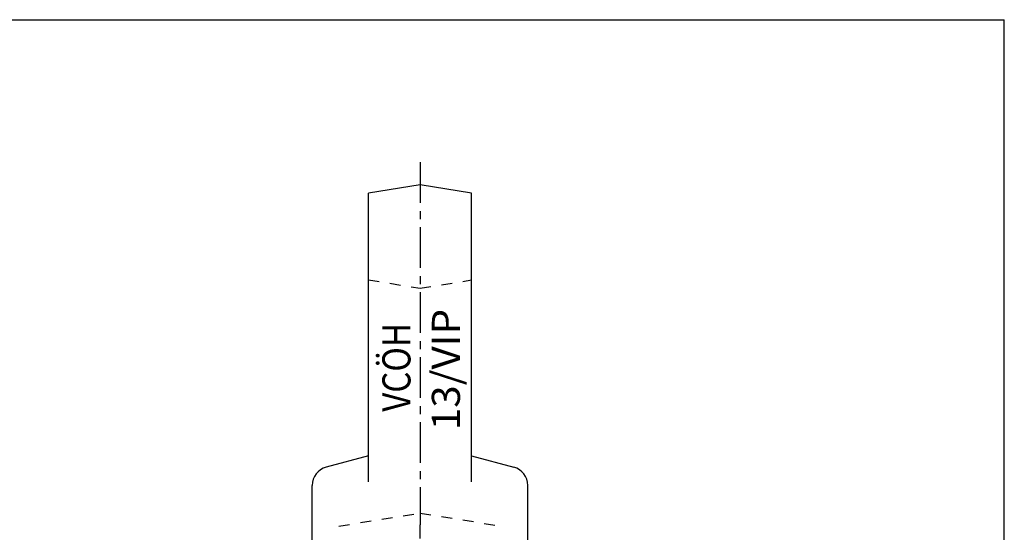
# Model space of a CAD drawing. Extents: x 0 to 420, y 0 to 297.
# Drawn here: x 210 to 420, y 188 to 297 of the extents above; entities that cross this region are included whole.
import ezdxf
from ezdxf.enums import TextEntityAlignment as Align

# ---------------------------------------------------------------- set-up
doc = ezdxf.new("R2010")
doc.units = 0
doc.header["$LTSCALE"] = 23.1
doc.linetypes.add('CENTER', pattern=[0.6, 0.375, -0.075, 0.075, -0.075])
doc.linetypes.add('HIDDEN', pattern=[0.2, 0.1, -0.1])
doc.layers.get('0').update_dxf_attribs({"linetype": 'CONTINUOUS'})
doc.layers.add('DEFAULT_1', color=7, linetype='CENTER')
doc.layers.add('DEFAULT_2', color=8, linetype='HIDDEN')
doc.styles.add('TEXTSTYLE_0', font='txt', dxfattribs={"width": 0.8})

msp = doc.modelspace()

# ---------------------------------------------------------------- linework, layer by layer
at = {"color": 7, "linetype": 'CONTINUOUS'}
for p, q in [((0, 297), (420, 297)), ((420, 0), (420, 297)), ((295.38, 261.76), (284.38, 260.01)), ((306.38, 260.01), (295.38, 261.76)), ((284.38, 198.45), (284.38, 260.01)), ((306.38, 198.45), (306.38, 260.01)), ((284.38, 203.97), (275.34, 201.55)), ((306.38, 203.97), (315.41, 201.55)), ((272.38, 146.21), (272.38, 197.69)), ((318.38, 146.21), (318.38, 197.69)), ((295.38, 186.34), (295.38, 189.27))]:
    msp.add_line(p, q, dxfattribs=at)
for centre, start, end in [((276.38, 197.69), 105, 180), ((314.38, 197.69), 0, 75)]:
    msp.add_arc(centre, 4, start, end, dxfattribs=at)
at = {"layer": 'DEFAULT_1', "color": 2, "linetype": 'CENTER'}
msp.add_line((295.38, 266.59), (295.38, 189.27), dxfattribs=at)
at = {"layer": 'DEFAULT_2', "color": 8, "linetype": 'HIDDEN'}
for p, q in [((284.38, 241.5), (295.38, 239.76)), ((295.38, 239.76), (306.38, 241.5)), ((278.09, 189.02), (295.38, 191.76)), ((295.38, 191.76), (312.66, 189.02))]:
    msp.add_line(p, q, dxfattribs=at)

# ---------------------------------------------------------------- texts
at = {"color": 2, "linetype": 'CONTINUOUS', "style": 'TEXTSTYLE_0'}
for s, p, p2 in [('13/VIP', (303.9, 209.47), (303.9, 235.32)), ('VCÖH', (293.35, 213.4), (293.35, 232.31))]:
    msp.add_text(s, height=6, rotation=90, dxfattribs=at).set_placement(p, p2, align=Align.FIT)

doc.saveas('drawing.dxf')
